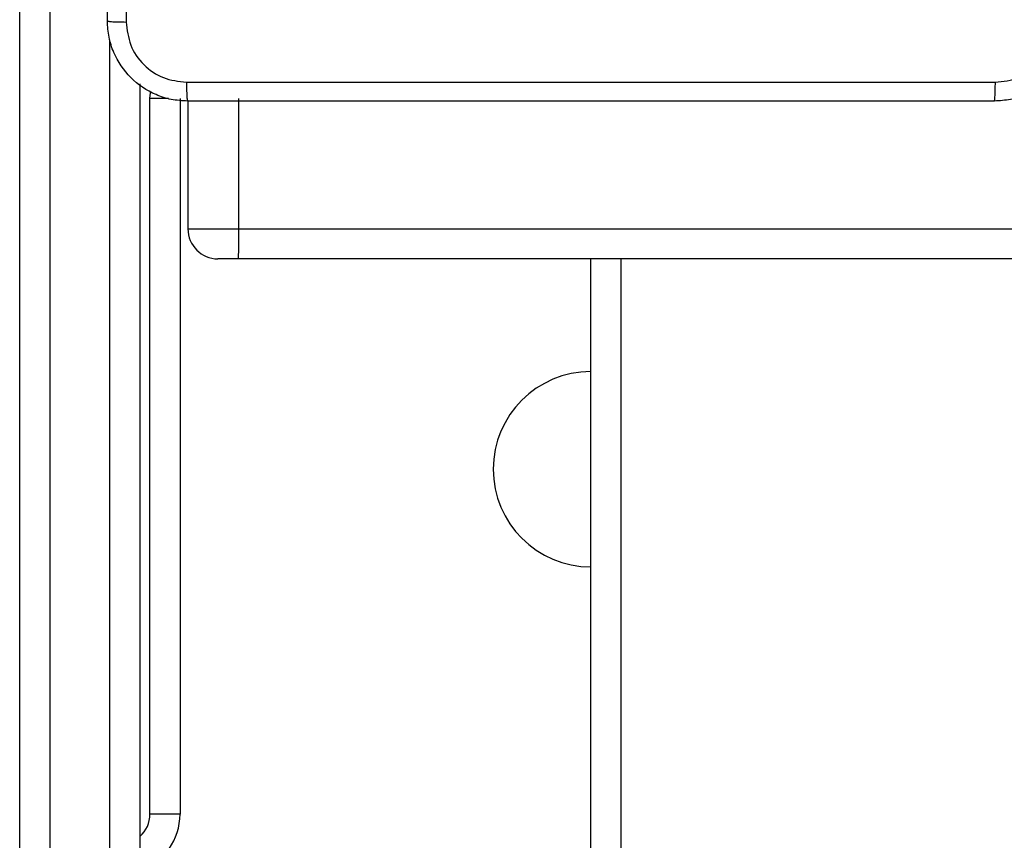
# Model space of a CAD drawing. Units: millimetres. Extents: x -4534 to 381410, y -3372 to 7188.
# Drawn here: x 2072 to 2170, y 2809 to 2891 of the extents above; entities that cross this region are included whole.
import ezdxf

# ---------------------------------------------------------------- set-up
doc = ezdxf.new("R2010")
doc.units = ezdxf.units.MM
doc.layers.add('Toestel 2D', color=7, linetype='Continuous', lineweight=20)

# ---------------------------------------------------------------- blocks, each defined once
blk = doc.blocks.new('44')
at = {"color": 7, "linetype": 'Continuous', "lineweight": 25}
for p, q in [((7750.9413, 1311.2554), (7750.9413, 1336.5554)), ((7752.1413, 1333.8034), (7752.1413, 1311.2554)), ((7752.2413, 1326.5127), (7752.2413, 1333.6554)), ((7752.5412, 1333.6554), (7752.5412, 1326.5127)), ((7752.6194, 1333.6304), (7752.6194, 1332.3554)), ((7753.1289, 1332.3554), (7753.1289, 1333.6554)), ((7753.1289, 1332.3554), (7832.2602, 1332.3554)), ((7753.1232, 1332.0554), (7752.9194, 1332.0554)), ((7832.2545, 1332.0554), (7753.1232, 1332.0554)), ((7756.6412, 1269.2554), (7756.6412, 1332.0554)), ((7752.5412, 1326.5127), (7752.2413, 1326.5127))]:
    blk.add_line(p, q, dxfattribs=at)
at = {"color": 8, "linetype": 'Continuous', "lineweight": 25}
for p, q in [((7751.2412, 1336.5554), (7751.2412, 1311.2554)), ((7751.8413, 1311.2554), (7751.8413, 1334.2414)), ((7752.4271, 1333.6554), (7752.2413, 1333.6554)), ((7752.6194, 1332.3554), (7753.1289, 1332.3554)), ((7756.9413, 1332.0554), (7756.9413, 1269.3554))]:
    blk.add_line(p, q, dxfattribs=at)
at = {"color": 7, "linetype": 'Continuous', "lineweight": 25, "flags": 128}
blk.add_lwpolyline([(7752.2413, 1333.6554), (7752.247, 1333.7139), (7752.25, 1333.7273)], dxfattribs=at)
at = {"color": 7, "linetype": 'Continuous', "lineweight": 25}
for centre, radius, start, end in [((7752.9194, 1332.3554), 0.3, 180, 270), ((7749.1679, 1332.2806), 3.9617, 356.74159, 1.08209), ((7756.6413, 1329.9554), 0.975, 90, 270), ((7751.9413, 1326.5127), 0.3, 311.81031, 0)]:
    blk.add_arc(centre, radius, start, end, dxfattribs=at)
at = {"color": 8, "linetype": 'Continuous', "lineweight": 25}
blk.add_arc((7751.9413, 1326.5127), 0.6, 289.47122, 0, dxfattribs=at)
at = {"color": 7, "linetype": 'Continuous', "lineweight": 25}
for points, knots in [([(7751.8163, 1334.4304), (7751.8163, 1335.3244), (7751.8163, 1337.1126), (7751.8163, 1339.7982), (7751.8163, 1341.5864), (7751.8163, 1342.4804)], [0, 0, 0, 0, 0.333295, 0.666701, 1, 1, 1, 1]), ([(7752.0039, 1342.4911), (7752.004, 1341.5947), (7752.004, 1339.8018), (7752.004, 1337.109), (7752.004, 1335.3161), (7752.0039, 1334.4197)], [0, 0, 0, 0, 0.3333362, 0.6666638, 1, 1, 1, 1]), ([(7751.8163, 1334.4304), (7751.8192, 1334.4291), (7751.825, 1334.4264), (7751.8674, 1334.4229), (7751.9291, 1334.4204), (7751.979, 1334.4199), (7752.0039, 1334.4197)], [0, 0, 0, 0, 0.249948, 0.499879, 0.749561, 1, 1, 1, 1]), ([(7752.6163, 1333.6304), (7752.5617, 1333.6337), (7752.4541, 1333.6401), (7752.2539, 1333.705), (7752.0362, 1333.8505), (7751.8907, 1334.0682), (7751.8259, 1334.2684), (7751.8195, 1334.3759), (7751.8163, 1334.4304)], [0, 0, 0, 0, 0.130543, 0.257575, 0.500014, 0.742667, 0.869632, 1, 1, 1, 1]), ([(7752.0039, 1334.4197), (7752.013, 1334.341), (7752.0311, 1334.1834), (7752.1701, 1333.9843), (7752.3694, 1333.8458), (7752.5268, 1333.8273), (7752.6055, 1333.8181)], [0, 0, 0, 0, 0.249952, 0.500059, 0.749965, 1, 1, 1, 1]), ([(7761.4663, 1334.4304), (7761.463, 1334.3759), (7761.4566, 1334.2682), (7761.3917, 1334.068), (7761.2462, 1333.8503), (7761.0285, 1333.7049), (7760.8283, 1333.64), (7760.7207, 1333.6336), (7760.6663, 1333.6304)], [0, 0, 0, 0, 0.130549, 0.257576, 0.500017, 0.74267, 0.86963, 1, 1, 1, 1]), ([(7760.677, 1333.8181), (7760.7557, 1333.8272), (7760.9132, 1333.8453), (7761.1124, 1333.9842), (7761.2509, 1334.1836), (7761.2693, 1334.341), (7761.2786, 1334.4197)], [0, 0, 0, 0, 0.249959, 0.500055, 0.749968, 1, 1, 1, 1]), ([(7752.6055, 1333.8181), (7753.502, 1333.8181), (7755.2949, 1333.8182), (7757.9876, 1333.8182), (7759.7805, 1333.8181), (7760.677, 1333.8181)], [0, 0, 0, 0, 0.333337, 0.666663, 1, 1, 1, 1]), ([(7752.6055, 1333.8181), (7752.6058, 1333.7931), (7752.6062, 1333.7432), (7752.6087, 1333.6815), (7752.6122, 1333.6392), (7752.6149, 1333.6333), (7752.6163, 1333.6304)], [0, 0, 0, 0, 0.250403, 0.500119, 0.750052, 1, 1, 1, 1]), ([(7760.6663, 1333.6304), (7760.6676, 1333.6333), (7760.6703, 1333.6392), (7760.6738, 1333.6815), (7760.6763, 1333.7432), (7760.6767, 1333.7931), (7760.677, 1333.8181)], [0, 0, 0, 0, 0.249946, 0.499881, 0.749597, 1, 1, 1, 1]), ([(7760.6663, 1333.6304), (7759.7723, 1333.6304), (7757.9841, 1333.6304), (7755.2984, 1333.6304), (7753.5102, 1333.6304), (7752.6163, 1333.6304)], [0, 0, 0, 0, 0.333296, 0.666701, 1, 1, 1, 1])]:
    blk.add_open_spline(points, degree=3, knots=knots, dxfattribs=at)
blk = doc.blocks.new('VPL-03-WD1413')
at = {"layer": 'Toestel 2D', "xscale": 10, "yscale": 10, "zscale": 10}
blk.add_blockref('44', (-75437.44, -10453.805), dxfattribs=at)

msp = doc.modelspace()

# ---------------------------------------------------------------- block references
msp.add_blockref('VPL-03-WD1413', (0, 0))

doc.saveas('drawing.dxf')
